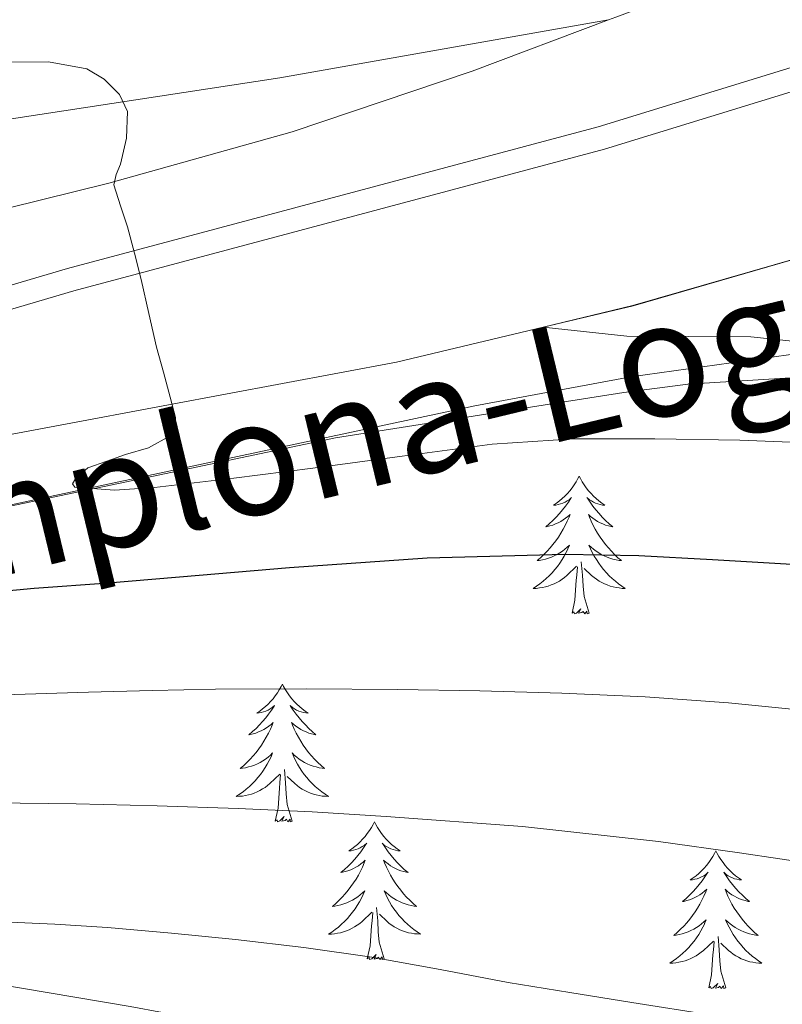
# Model space of a CAD drawing. Units: metres. Extents: x 606419 to 610920, y 4738115 to 4741155.
# Drawn here: x 607472 to 607538, y 4738574 to 4738660 of the extents above; entities that cross this region are included whole.
import ezdxf
from ezdxf.enums import TextEntityAlignment as Align

# ---------------------------------------------------------------- set-up
doc = ezdxf.new("R2010")
doc.units = ezdxf.units.M
doc.header["$MEASUREMENT"] = 0
for name, color, linetype, lineweight in [('Level 16', 1, 'Continuous', 13), ('Level 21', 19, 'Continuous', 0), ('Level 35', 92, 'Continuous', 0), ('Level 36', 19, 'Continuous', 40), ('Level 4', 36, 'Continuous', 30), ('Level 44', 7, 'Continuous', 0), ('Level 5', 36, 'Continuous', 0), ('Level 54', 13, 'Continuous', 0)]:
    doc.layers.add(name, color=color, linetype=linetype, lineweight=lineweight)
doc.styles.add('Arial', font='ARIAL.TTF', dxfattribs={"height": 0.2})

msp = doc.modelspace()

# ---------------------------------------------------------------- linework, layer by layer
at = {"layer": 'Level 16', "color": 1, "linetype": 'Continuous', "lineweight": 13, "ltscale": 0.5}
msp.add_polyline3d([(607549.43, 4738630.65, 441.51), (607549.17, 4738630.68, 441.5), (607538.61, 4738630.55, 441.85), (607525, 4738628.66, 442.6), (607511.51, 4738626.14, 443.64), (607461.53, 4738615.48, 446.46), (607418.44, 4738604.94, 449.1), (607373.62, 4738589.96, 451.36), (607342.39, 4738577.56, 453.12), (607339.5, 4738576.34, 453.24)], dxfattribs=at)
at = {"layer": 'Level 21', "color": 19, "linetype": 'Continuous', "lineweight": 13}
for points in [[(607339.24, 4738592.73, 451.92), (607344.81, 4738595.09, 451.71), (607386.4, 4738610.26, 449.85), (607429.27, 4738624.14, 447.8), (607476.31, 4738638.02, 445.02), (607522.17, 4738650.26, 441.74), (607553, 4738659.75, 439.77), (607553.71, 4738659.97, 439.72), (607582.81, 4738669.34, 438.06), (607610.59, 4738679.28, 436.36), (607611.27, 4738677.39, 436.36), (607583.45, 4738667.44, 438.06), (607559.57, 4738659.75, 439.42), (607554.31, 4738658.06, 439.72), (607522.72, 4738648.33, 441.74), (607476.85, 4738636.09, 445.02), (607429.86, 4738622.22, 447.8), (607387.05, 4738608.37, 449.85), (607345.54, 4738593.22, 451.71), (607339.28, 4738590.6, 451.95)], [(607573.51, 4738678.78, 437.34), (607571.42, 4738677.67, 437.56), (607561.98, 4738674.14, 438.57), (607552.53, 4738670.66, 439.45), (607531.91, 4738662.85, 440.88), (607523.68, 4738659.75, 441.39), (607523.07, 4738659.52, 441.42)], [(607517.42, 4738632.94, 442.33), (607525.18, 4738634.8, 441.82), (607545.38, 4738640.65, 440.59), (607563.43, 4738647.17, 439.72), (607581.41, 4738653.91, 438.92), (607599.13, 4738659.75, 437.8), (607601.35, 4738660.49, 437.65), (607611.47, 4738663.4, 437.01), (607621.83, 4738665.96, 436.52), (607628.54, 4738667.12, 436.33), (607630.12, 4738667.24, 436.31)], [(607523.07, 4738659.52, 441.42), (607511.27, 4738655.08, 442.16), (607495.71, 4738649.83, 443.12), (607479.88, 4738645.39, 444.11), (607456.44, 4738639.61, 445.73), (607432.92, 4738634.15, 447.4), (607413.29, 4738629.46, 448.72), (607403.43, 4738627.34, 449.36), (607393.48, 4738625.71, 449.96)], [(607523.07, 4738659.52, 441.42), (607494.65, 4738654.51, 443.74), (607459.35, 4738649.13, 446.17)], [(607339.4, 4738582.9, 452.27), (607341.85, 4738583.88, 452.12), (607359.55, 4738590.85, 451.39), (607377.37, 4738597.53, 450.59), (607397.69, 4738604.48, 449.45), (607418.25, 4738610.73, 448.28), (607441.71, 4738617.01, 447.08), (607465.35, 4738622.54, 445.82), (607485.03, 4738626.24, 444.52), (607504.73, 4738629.91, 443.15), (607517.42, 4738632.94, 442.33)], [(607549.43, 4738630.65, 441.51), (607535.35, 4738632.1, 441.71), (607524.63, 4738632.17, 441.9), (607517.42, 4738632.94, 442.33)]]:
    msp.add_polyline3d(points, dxfattribs=at)
at = {"layer": 'Level 35', "color": 92, "linetype": 'Continuous', "lineweight": 0, "ltscale": 0.5}
for points in [[(607448.14, 4738612.26, 451.31), (607466.89, 4738616.54, 450.62), (607483.17, 4738619.95, 449.86), (607499.45, 4738623.37, 449.1), (607511.92, 4738625.34, 448.2), (607524.39, 4738627.3, 447.29), (607529.93, 4738628, 447.02), (607538.33, 4738628.53, 446.92), (607546.73, 4738628.65, 446.94), (607557.36, 4738628.32, 446.86), (607567.99, 4738627.24, 447.02), (607581.06, 4738625.15, 447.55), (607594.02, 4738622.73, 448.09), (607602.33, 4738620.74, 448.44), (607610.71, 4738619.02, 448.8), (607615.57, 4738618.54, 448.93), (607620.44, 4738618.18, 448.89), (607625.17, 4738618.02, 448.65), (607629.89, 4738617.59, 448.4), (607635.11, 4738616.36, 448.22)], [(607538.48, 4738563.68, 471.29), (607535.14, 4738564.26, 471.07), (607531.17, 4738564.89, 470.96), (607527.21, 4738565.53, 470.88), (607511.44, 4738568.52, 469.7), (607495.69, 4738571.59, 468.6), (607481.71, 4738574.19, 468.03), (607467.69, 4738576.54, 467.47), (607450.1, 4738578.57, 466.65), (607432.45, 4738580.07, 465.93), (607421.85, 4738581, 465.79), (607411.24, 4738581.61, 465.8), (607408.58, 4738581.57, 465.8), (607405.93, 4738581.45, 465.8)]]:
    msp.add_polyline3d(points, dxfattribs=at)
at = {"layer": 'Level 36', "color": 92, "linetype": 'Continuous', "lineweight": 0}
for points in [[(607520.53, 4738620.06, 0.01), (607520.42, 4738619.84, 0.01), (607520.26, 4738619.56, 0.01), (607520.09, 4738619.3, 0.01), (607519.91, 4738619.04, 0.01), (607519.72, 4738618.79, 0.01), (607519.51, 4738618.56, 0.01), (607519.29, 4738618.33, 0.01), (607519.06, 4738618.11, 0.01), (607518.82, 4738617.91, 0.01), (607518.57, 4738617.72, 0.01), (607518.31, 4738617.54, 0.01), (607518.51, 4738617.56, 0.01), (607518.71, 4738617.6, 0.01), (607518.91, 4738617.66, 0.01), (607519.11, 4738617.73, 0.01), (607519.3, 4738617.81, 0.01), (607519.48, 4738617.91, 0.01), (607519.65, 4738618.02, 0.01), (607519.86, 4738618.21, 0.01), (607519.81, 4738618.15, 0.01), (607519.59, 4738617.8, 0.01), (607519.34, 4738617.47, 0.01), (607519.09, 4738617.14, 0.01), (607518.82, 4738616.83, 0.01), (607518.54, 4738616.52, 0.01), (607518.25, 4738616.23, 0.01), (607517.94, 4738615.94, 0.01), (607517.63, 4738615.67, 0.01), (607517.75, 4738615.7, 0.01), (607518, 4738615.75, 0.01), (607518.24, 4738615.83, 0.01), (607518.48, 4738615.92, 0.01), (607518.71, 4738616.02, 0.01), (607518.93, 4738616.14, 0.01), (607519.15, 4738616.27, 0.01), (607519.35, 4738616.41, 0.01), (607519.55, 4738616.57, 0.01), (607519.74, 4738616.74, 0.01), (607519.65, 4738616.52, 0.01), (607519.49, 4738616.16, 0.01), (607519.32, 4738615.8, 0.01), (607519.14, 4738615.46, 0.01), (607518.94, 4738615.12, 0.01), (607518.73, 4738614.78, 0.01), (607518.5, 4738614.46, 0.01), (607518.26, 4738614.15, 0.01), (607518.01, 4738613.85, 0.01), (607517.75, 4738613.56, 0.01), (607517.47, 4738613.27, 0.01), (607517.18, 4738613, 0.01), (607516.89, 4738612.75, 0.01), (607517.08, 4738612.77, 0.01), (607517.35, 4738612.82, 0.01), (607517.61, 4738612.88, 0.01), (607517.87, 4738612.96, 0.01), (607518.13, 4738613.05, 0.01), (607518.37, 4738613.16, 0.01), (607518.62, 4738613.28, 0.01), (607518.85, 4738613.42, 0.01), (607519.07, 4738613.57, 0.01), (607519.29, 4738613.74, 0.01), (607519.5, 4738613.91, 0.01), (607519.69, 4738614.1, 0.01), (607519.55, 4738613.77, 0.01)], [(607520.53, 4738620.06, 0.01), (607520.64, 4738619.84, 0.01), (607520.79, 4738619.56, 0.01), (607520.96, 4738619.3, 0.01), (607521.14, 4738619.04, 0.01), (607521.34, 4738618.79, 0.01), (607521.55, 4738618.56, 0.01), (607521.76, 4738618.33, 0.01), (607521.99, 4738618.11, 0.01), (607522.23, 4738617.91, 0.01), (607522.49, 4738617.72, 0.01), (607522.75, 4738617.54, 0.01), (607522.55, 4738617.56, 0.01), (607522.34, 4738617.6, 0.01), (607522.14, 4738617.66, 0.01), (607521.95, 4738617.73, 0.01), (607521.76, 4738617.81, 0.01), (607521.58, 4738617.91, 0.01), (607521.41, 4738618.02, 0.01), (607521.2, 4738618.21, 0.01), (607521.24, 4738618.15, 0.01), (607521.47, 4738617.8, 0.01), (607521.71, 4738617.47, 0.01), (607521.97, 4738617.14, 0.01), (607522.24, 4738616.83, 0.01), (607522.52, 4738616.52, 0.01), (607522.81, 4738616.23, 0.01), (607523.11, 4738615.94, 0.01), (607523.43, 4738615.67, 0.01), (607523.3, 4738615.7, 0.01), (607523.06, 4738615.75, 0.01), (607522.81, 4738615.83, 0.01), (607522.58, 4738615.92, 0.01), (607522.35, 4738616.02, 0.01), (607522.12, 4738616.14, 0.01), (607521.91, 4738616.27, 0.01), (607521.7, 4738616.41, 0.01), (607521.5, 4738616.57, 0.01), (607521.32, 4738616.74, 0.01), (607521.41, 4738616.52, 0.01), (607521.56, 4738616.16, 0.01), (607521.73, 4738615.8, 0.01), (607521.92, 4738615.46, 0.01), (607522.12, 4738615.12, 0.01), (607522.33, 4738614.78, 0.01), (607522.56, 4738614.46, 0.01), (607522.79, 4738614.15, 0.01), (607523.05, 4738613.85, 0.01), (607523.31, 4738613.56, 0.01), (607523.59, 4738613.27, 0.01), (607523.87, 4738613, 0.01), (607524.17, 4738612.75, 0.01), (607523.97, 4738612.77, 0.01), (607523.71, 4738612.82, 0.01), (607523.44, 4738612.88, 0.01), (607523.18, 4738612.96, 0.01), (607522.93, 4738613.05, 0.01), (607522.68, 4738613.16, 0.01), (607522.44, 4738613.28, 0.01), (607522.21, 4738613.42, 0.01), (607521.98, 4738613.57, 0.01), (607521.77, 4738613.74, 0.01), (607521.56, 4738613.91, 0.01), (607521.36, 4738614.1, 0.01), (607521.51, 4738613.77, 0.01)], [(607519.552, 4738613.774, 0.01), (607519.402, 4738613.454, 0.01), (607519.232, 4738613.144, 0.01), (607519.042, 4738612.834, 0.01), (607518.852, 4738612.544, 0.01), (607518.642, 4738612.254, 0.01), (607518.412, 4738611.974, 0.01), (607518.181, 4738611.704, 0.01), (607517.931, 4738611.444, 0.01), (607517.671, 4738611.204, 0.01), (607517.411, 4738610.974, 0.01), (607517.131, 4738610.744, 0.01), (607516.841, 4738610.544, 0.01), (607516.551, 4738610.344, 0.01), (607516.811, 4738610.354, 0.01), (607517.081, 4738610.384, 0.01), (607517.341, 4738610.424, 0.01), (607517.601, 4738610.484, 0.01), (607517.851, 4738610.554, 0.01), (607518.101, 4738610.644, 0.01), (607518.351, 4738610.744, 0.01), (607518.581, 4738610.854, 0.01), (607518.811, 4738610.984, 0.01), (607519.041, 4738611.134, 0.01), (607519.251, 4738611.294, 0.01), (607519.451, 4738611.464, 0.01), (607520.302, 4738612.264, 0.01)], [(607521.512, 4738613.774, 0.01), (607521.662, 4738613.454, 0.01), (607521.832, 4738613.144, 0.01), (607522.012, 4738612.834, 0.01), (607522.212, 4738612.544, 0.01), (607522.422, 4738612.253, 0.01), (607522.641, 4738611.973, 0.01), (607522.881, 4738611.703, 0.01), (607523.121, 4738611.443, 0.01), (607523.381, 4738611.203, 0.01), (607523.651, 4738610.973, 0.01), (607523.931, 4738610.743, 0.01), (607524.221, 4738610.543, 0.01), (607524.511, 4738610.343, 0.01), (607524.241, 4738610.353, 0.01), (607523.981, 4738610.383, 0.01), (607523.721, 4738610.423, 0.01), (607523.461, 4738610.483, 0.01), (607523.201, 4738610.553, 0.01), (607522.951, 4738610.643, 0.01), (607522.711, 4738610.743, 0.01), (607522.471, 4738610.853, 0.01), (607522.241, 4738610.983, 0.01), (607522.021, 4738611.134, 0.01), (607521.811, 4738611.294, 0.01), (607521.601, 4738611.464, 0.01), (607520.951, 4738612.084, 0.01)], [(607519.91, 4738608.21, 0.01), (607520.15, 4738609.33, 0.01), (607520.27, 4738611.07, 0.01), (607520.31, 4738611.5, 0.01), (607520.38, 4738612.22, 0.01)], [(607521.38, 4738608.21, 0.01), (607520.95, 4738609.65, 0.01), (607520.86, 4738610.55, 0.01), (607520.81, 4738611.5, 0.01), (607520.71, 4738612.66, 0.01)], [(607521.38, 4738608.21, 0.01), (607521.21, 4738608.14, 0.01), (607521.19, 4738608.38, 0.01), (607521, 4738608.16, 0.01), (607520.87, 4738608.36, 0.01), (607520.75, 4738608.25, 0.01), (607520.48, 4738608.2, 0.01), (607520.68, 4738608.59, 0.01), (607520.29, 4738608.21, 0.01), (607520.11, 4738608.16, 0.01), (607520.07, 4738608.32, 0.01), (607519.91, 4738608.21, 0.01)], [(607494.87, 4738602.07, 0.01), (607494.76, 4738601.86, 0.01), (607494.6, 4738601.58, 0.01), (607494.44, 4738601.31, 0.01), (607494.25, 4738601.06, 0.01), (607494.06, 4738600.81, 0.01), (607493.85, 4738600.57, 0.01), (607493.63, 4738600.34, 0.01), (607493.4, 4738600.13, 0.01), (607493.16, 4738599.93, 0.01), (607492.91, 4738599.74, 0.01), (607492.65, 4738599.56, 0.01), (607492.85, 4738599.58, 0.01), (607493.05, 4738599.62, 0.01), (607493.25, 4738599.67, 0.01), (607493.45, 4738599.74, 0.01), (607493.64, 4738599.83, 0.01), (607493.82, 4738599.93, 0.01), (607493.99, 4738600.04, 0.01), (607494.2, 4738600.23, 0.01), (607494.16, 4738600.16, 0.01), (607493.93, 4738599.82, 0.01), (607493.68, 4738599.48, 0.01), (607493.43, 4738599.16, 0.01), (607493.16, 4738598.84, 0.01), (607492.88, 4738598.54, 0.01), (607492.59, 4738598.24, 0.01), (607492.29, 4738597.96, 0.01), (607491.97, 4738597.69, 0.01), (607492.1, 4738597.71, 0.01), (607492.34, 4738597.77, 0.01), (607492.58, 4738597.84, 0.01), (607492.82, 4738597.93, 0.01), (607493.05, 4738598.03, 0.01), (607493.27, 4738598.15, 0.01), (607493.49, 4738598.28, 0.01), (607493.7, 4738598.43, 0.01), (607493.89, 4738598.58, 0.01), (607494.08, 4738598.75, 0.01), (607493.99, 4738598.53, 0.01), (607493.84, 4738598.17, 0.01), (607493.67, 4738597.82, 0.01), (607493.48, 4738597.47, 0.01), (607493.28, 4738597.13, 0.01), (607493.07, 4738596.8, 0.01), (607492.84, 4738596.48, 0.01), (607492.6, 4738596.16, 0.01), (607492.35, 4738595.86, 0.01), (607492.09, 4738595.57, 0.01), (607491.81, 4738595.29, 0.01), (607491.53, 4738595.02, 0.01), (607491.23, 4738594.76, 0.01), (607491.43, 4738594.79, 0.01), (607491.69, 4738594.83, 0.01), (607491.95, 4738594.9, 0.01), (607492.21, 4738594.98, 0.01), (607492.47, 4738595.07, 0.01), (607492.72, 4738595.18, 0.01), (607492.96, 4738595.3, 0.01), (607493.19, 4738595.44, 0.01), (607493.42, 4738595.59, 0.01), (607493.63, 4738595.75, 0.01), (607493.84, 4738595.93, 0.01), (607494.03, 4738596.12, 0.01), (607493.89, 4738595.79, 0.01)], [(607494.87, 4738602.07, 0.01), (607494.98, 4738601.86, 0.01), (607495.14, 4738601.58, 0.01), (607495.3, 4738601.31, 0.01), (607495.49, 4738601.06, 0.01), (607495.68, 4738600.81, 0.01), (607495.89, 4738600.57, 0.01), (607496.11, 4738600.34, 0.01), (607496.34, 4738600.13, 0.01), (607496.58, 4738599.93, 0.01), (607496.83, 4738599.74, 0.01), (607497.09, 4738599.56, 0.01), (607496.89, 4738599.58, 0.01), (607496.69, 4738599.62, 0.01), (607496.49, 4738599.67, 0.01), (607496.29, 4738599.74, 0.01), (607496.1, 4738599.83, 0.01), (607495.92, 4738599.93, 0.01), (607495.75, 4738600.04, 0.01), (607495.54, 4738600.23, 0.01), (607495.58, 4738600.16, 0.01), (607495.81, 4738599.82, 0.01), (607496.06, 4738599.48, 0.01), (607496.31, 4738599.16, 0.01), (607496.58, 4738598.84, 0.01), (607496.86, 4738598.54, 0.01), (607497.15, 4738598.24, 0.01), (607497.45, 4738597.96, 0.01), (607497.77, 4738597.69, 0.01), (607497.64, 4738597.71, 0.01), (607497.4, 4738597.77, 0.01), (607497.16, 4738597.84, 0.01), (607496.92, 4738597.93, 0.01), (607496.69, 4738598.03, 0.01), (607496.47, 4738598.15, 0.01), (607496.25, 4738598.28, 0.01), (607496.04, 4738598.43, 0.01), (607495.85, 4738598.58, 0.01), (607495.66, 4738598.75, 0.01), (607495.75, 4738598.53, 0.01), (607495.9, 4738598.17, 0.01), (607496.07, 4738597.82, 0.01), (607496.26, 4738597.47, 0.01), (607496.46, 4738597.13, 0.01), (607496.67, 4738596.8, 0.01), (607496.9, 4738596.48, 0.01), (607497.14, 4738596.16, 0.01), (607497.39, 4738595.86, 0.01), (607497.65, 4738595.57, 0.01), (607497.93, 4738595.29, 0.01), (607498.21, 4738595.02, 0.01), (607498.51, 4738594.76, 0.01), (607498.31, 4738594.79, 0.01), (607498.05, 4738594.83, 0.01), (607497.79, 4738594.9, 0.01), (607497.53, 4738594.98, 0.01), (607497.27, 4738595.07, 0.01), (607497.02, 4738595.18, 0.01), (607496.78, 4738595.3, 0.01), (607496.55, 4738595.44, 0.01), (607496.32, 4738595.59, 0.01), (607496.11, 4738595.75, 0.01), (607495.9, 4738595.93, 0.01), (607495.71, 4738596.12, 0.01), (607495.85, 4738595.79, 0.01)], [(607493.888, 4738595.787, 0.01), (607493.738, 4738595.467, 0.01), (607493.568, 4738595.147, 0.01), (607493.388, 4738594.847, 0.01), (607493.188, 4738594.547, 0.01), (607492.978, 4738594.257, 0.01), (607492.758, 4738593.987, 0.01), (607492.518, 4738593.717, 0.01), (607492.268, 4738593.457, 0.01), (607492.018, 4738593.217, 0.01), (607491.748, 4738592.977, 0.01), (607491.468, 4738592.757, 0.01), (607491.178, 4738592.547, 0.01), (607490.887, 4738592.357, 0.01), (607491.147, 4738592.367, 0.01), (607491.417, 4738592.387, 0.01), (607491.677, 4738592.427, 0.01), (607491.937, 4738592.487, 0.01), (607492.188, 4738592.557, 0.01), (607492.438, 4738592.647, 0.01), (607492.688, 4738592.747, 0.01), (607492.928, 4738592.867, 0.01), (607493.158, 4738592.997, 0.01), (607493.378, 4738593.137, 0.01), (607493.588, 4738593.297, 0.01), (607493.788, 4738593.467, 0.01), (607494.638, 4738594.267, 0.01)], [(607495.848, 4738595.786, 0.01), (607495.998, 4738595.466, 0.01), (607496.168, 4738595.146, 0.01), (607496.348, 4738594.846, 0.01), (607496.548, 4738594.546, 0.01), (607496.758, 4738594.256, 0.01), (607496.978, 4738593.986, 0.01), (607497.218, 4738593.716, 0.01), (607497.468, 4738593.456, 0.01), (607497.718, 4738593.216, 0.01), (607497.987, 4738592.976, 0.01), (607498.267, 4738592.756, 0.01), (607498.557, 4738592.546, 0.01), (607498.847, 4738592.356, 0.01), (607498.587, 4738592.366, 0.01), (607498.317, 4738592.386, 0.01), (607498.057, 4738592.426, 0.01), (607497.797, 4738592.486, 0.01), (607497.547, 4738592.556, 0.01), (607497.297, 4738592.646, 0.01), (607497.047, 4738592.746, 0.01), (607496.807, 4738592.866, 0.01), (607496.578, 4738592.996, 0.01), (607496.358, 4738593.136, 0.01), (607496.148, 4738593.296, 0.01), (607495.948, 4738593.466, 0.01), (607495.288, 4738594.087, 0.01)], [(607495.72, 4738590.22, 0.01), (607495.29, 4738591.66, 0.01), (607495.2, 4738592.57, 0.01), (607495.15, 4738593.52, 0.01), (607495.05, 4738594.68, 0.01)], [(607494.25, 4738590.22, 0.01), (607494.5, 4738591.34, 0.01), (607494.61, 4738593.08, 0.01), (607494.66, 4738593.52, 0.01), (607494.72, 4738594.24, 0.01)], [(607495.72, 4738590.22, 0.01), (607495.55, 4738590.16, 0.01), (607495.53, 4738590.39, 0.01), (607495.34, 4738590.17, 0.01), (607495.22, 4738590.38, 0.01), (607495.1, 4738590.27, 0.01), (607494.83, 4738590.21, 0.01), (607495.02, 4738590.61, 0.01), (607494.64, 4738590.23, 0.01), (607494.45, 4738590.17, 0.01), (607494.41, 4738590.33, 0.01), (607494.25, 4738590.22, 0.01)], [(607502.83, 4738590.16, 0.01), (607502.72, 4738589.94, 0.01), (607502.56, 4738589.66, 0.01), (607502.4, 4738589.4, 0.01), (607502.21, 4738589.14, 0.01), (607502.02, 4738588.89, 0.01), (607501.81, 4738588.65, 0.01), (607501.59, 4738588.43, 0.01), (607501.36, 4738588.21, 0.01), (607501.12, 4738588.01, 0.01), (607500.87, 4738587.82, 0.01), (607500.61, 4738587.64, 0.01), (607500.81, 4738587.66, 0.01), (607501.01, 4738587.7, 0.01), (607501.21, 4738587.75, 0.01), (607501.41, 4738587.82, 0.01), (607501.6, 4738587.91, 0.01), (607501.78, 4738588.01, 0.01), (607501.95, 4738588.12, 0.01), (607502.16, 4738588.31, 0.01), (607502.12, 4738588.24, 0.01), (607501.89, 4738587.9, 0.01), (607501.64, 4738587.56, 0.01), (607501.39, 4738587.24, 0.01), (607501.12, 4738586.92, 0.01), (607500.84, 4738586.62, 0.01), (607500.55, 4738586.32, 0.01), (607500.25, 4738586.04, 0.01), (607499.93, 4738585.77, 0.01), (607500.06, 4738585.79, 0.01), (607500.3, 4738585.85, 0.01), (607500.54, 4738585.92, 0.01), (607500.78, 4738586.01, 0.01), (607501.01, 4738586.11, 0.01), (607501.23, 4738586.23, 0.01), (607501.45, 4738586.36, 0.01), (607501.66, 4738586.51, 0.01), (607501.85, 4738586.66, 0.01), (607502.04, 4738586.84, 0.01), (607501.95, 4738586.61, 0.01), (607501.8, 4738586.25, 0.01), (607501.63, 4738585.9, 0.01), (607501.44, 4738585.55, 0.01), (607501.24, 4738585.21, 0.01), (607501.03, 4738584.88, 0.01), (607500.8, 4738584.56, 0.01), (607500.56, 4738584.25, 0.01), (607500.31, 4738583.94, 0.01), (607500.05, 4738583.65, 0.01), (607499.77, 4738583.37, 0.01), (607499.49, 4738583.1, 0.01), (607499.19, 4738582.84, 0.01), (607499.39, 4738582.87, 0.01), (607499.65, 4738582.91, 0.01), (607499.91, 4738582.98, 0.01), (607500.17, 4738583.06, 0.01), (607500.43, 4738583.15, 0.01), (607500.68, 4738583.26, 0.01), (607500.92, 4738583.38, 0.01), (607501.15, 4738583.52, 0.01), (607501.38, 4738583.67, 0.01), (607501.59, 4738583.83, 0.01), (607501.8, 4738584.01, 0.01), (607501.99, 4738584.2, 0.01), (607501.85, 4738583.87, 0.01)], [(607502.83, 4738590.16, 0.01), (607502.94, 4738589.94, 0.01), (607503.1, 4738589.66, 0.01), (607503.26, 4738589.4, 0.01), (607503.45, 4738589.14, 0.01), (607503.64, 4738588.89, 0.01), (607503.85, 4738588.65, 0.01), (607504.07, 4738588.43, 0.01), (607504.3, 4738588.21, 0.01), (607504.54, 4738588.01, 0.01), (607504.79, 4738587.82, 0.01), (607505.05, 4738587.64, 0.01), (607504.85, 4738587.66, 0.01), (607504.65, 4738587.7, 0.01), (607504.45, 4738587.75, 0.01), (607504.25, 4738587.82, 0.01), (607504.06, 4738587.91, 0.01), (607503.88, 4738588.01, 0.01), (607503.71, 4738588.12, 0.01), (607503.5, 4738588.31, 0.01), (607503.54, 4738588.24, 0.01), (607503.77, 4738587.9, 0.01), (607504.02, 4738587.56, 0.01), (607504.27, 4738587.24, 0.01), (607504.54, 4738586.92, 0.01), (607504.82, 4738586.62, 0.01), (607505.11, 4738586.32, 0.01), (607505.41, 4738586.04, 0.01), (607505.73, 4738585.77, 0.01), (607505.6, 4738585.79, 0.01), (607505.36, 4738585.85, 0.01), (607505.12, 4738585.92, 0.01), (607504.88, 4738586.01, 0.01), (607504.65, 4738586.11, 0.01), (607504.43, 4738586.23, 0.01), (607504.21, 4738586.36, 0.01), (607504, 4738586.51, 0.01), (607503.81, 4738586.66, 0.01), (607503.62, 4738586.84, 0.01), (607503.71, 4738586.61, 0.01), (607503.86, 4738586.25, 0.01), (607504.03, 4738585.9, 0.01), (607504.22, 4738585.55, 0.01), (607504.42, 4738585.21, 0.01), (607504.63, 4738584.88, 0.01), (607504.86, 4738584.56, 0.01), (607505.1, 4738584.25, 0.01), (607505.35, 4738583.94, 0.01), (607505.61, 4738583.65, 0.01), (607505.89, 4738583.37, 0.01), (607506.17, 4738583.1, 0.01), (607506.47, 4738582.84, 0.01), (607506.27, 4738582.87, 0.01), (607506.01, 4738582.91, 0.01), (607505.74, 4738582.98, 0.01), (607505.49, 4738583.06, 0.01), (607505.23, 4738583.15, 0.01), (607504.98, 4738583.26, 0.01), (607504.74, 4738583.38, 0.01), (607504.51, 4738583.52, 0.01), (607504.28, 4738583.67, 0.01), (607504.07, 4738583.83, 0.01), (607503.86, 4738584.01, 0.01), (607503.67, 4738584.2, 0.01), (607503.81, 4738583.87, 0.01)], [(607532.35, 4738587.65, 0.01), (607532.23, 4738587.43, 0.01), (607532.08, 4738587.15, 0.01), (607531.91, 4738586.89, 0.01), (607531.73, 4738586.63, 0.01), (607531.53, 4738586.38, 0.01), (607531.33, 4738586.14, 0.01), (607531.11, 4738585.92, 0.01), (607530.88, 4738585.7, 0.01), (607530.64, 4738585.5, 0.01), (607530.39, 4738585.31, 0.01), (607530.13, 4738585.13, 0.01), (607530.33, 4738585.15, 0.01), (607530.53, 4738585.19, 0.01), (607530.73, 4738585.24, 0.01), (607530.92, 4738585.31, 0.01), (607531.11, 4738585.4, 0.01), (607531.29, 4738585.5, 0.01), (607531.47, 4738585.61, 0.01), (607531.67, 4738585.8, 0.01), (607531.63, 4738585.74, 0.01), (607531.4, 4738585.39, 0.01), (607531.16, 4738585.06, 0.01), (607530.9, 4738584.73, 0.01), (607530.63, 4738584.41, 0.01), (607530.35, 4738584.11, 0.01), (607530.06, 4738583.81, 0.01), (607529.76, 4738583.53, 0.01), (607529.45, 4738583.26, 0.01), (607529.57, 4738583.28, 0.01), (607529.82, 4738583.34, 0.01), (607530.06, 4738583.41, 0.01), (607530.29, 4738583.5, 0.01), (607530.53, 4738583.6, 0.01), (607530.75, 4738583.72, 0.01), (607530.96, 4738583.85, 0.01), (607531.17, 4738584, 0.01), (607531.37, 4738584.16, 0.01), (607531.55, 4738584.33, 0.01), (607531.47, 4738584.1, 0.01), (607531.31, 4738583.74, 0.01), (607531.14, 4738583.39, 0.01), (607530.95, 4738583.04, 0.01), (607530.75, 4738582.7, 0.01), (607530.54, 4738582.37, 0.01), (607530.32, 4738582.05, 0.01), (607530.08, 4738581.74, 0.01), (607529.83, 4738581.43, 0.01), (607529.56, 4738581.14, 0.01), (607529.29, 4738580.86, 0.01), (607529, 4738580.59, 0.01), (607528.7, 4738580.33, 0.01), (607528.9, 4738580.36, 0.01), (607529.17, 4738580.4, 0.01), (607529.43, 4738580.47, 0.01), (607529.69, 4738580.55, 0.01), (607529.94, 4738580.64, 0.01), (607530.19, 4738580.75, 0.01), (607530.43, 4738580.87, 0.01), (607530.67, 4738581.01, 0.01), (607530.89, 4738581.16, 0.01), (607531.11, 4738581.32, 0.01), (607531.31, 4738581.5, 0.01), (607531.51, 4738581.69, 0.01), (607531.37, 4738581.36, 0.01)], [(607532.35, 4738587.65, 0.01), (607532.46, 4738587.43, 0.01), (607532.61, 4738587.15, 0.01), (607532.78, 4738586.89, 0.01), (607532.96, 4738586.63, 0.01), (607533.15, 4738586.38, 0.01), (607533.36, 4738586.14, 0.01), (607533.58, 4738585.92, 0.01), (607533.81, 4738585.7, 0.01), (607534.05, 4738585.5, 0.01), (607534.3, 4738585.31, 0.01), (607534.56, 4738585.13, 0.01), (607534.36, 4738585.15, 0.01), (607534.16, 4738585.19, 0.01), (607533.96, 4738585.24, 0.01), (607533.77, 4738585.31, 0.01), (607533.58, 4738585.4, 0.01), (607533.39, 4738585.5, 0.01), (607533.22, 4738585.61, 0.01), (607533.02, 4738585.8, 0.01), (607533.06, 4738585.74, 0.01), (607533.29, 4738585.39, 0.01), (607533.53, 4738585.06, 0.01), (607533.79, 4738584.73, 0.01), (607534.05, 4738584.41, 0.01), (607534.33, 4738584.11, 0.01), (607534.63, 4738583.81, 0.01), (607534.93, 4738583.53, 0.01), (607535.24, 4738583.26, 0.01), (607535.12, 4738583.28, 0.01), (607534.87, 4738583.34, 0.01), (607534.63, 4738583.41, 0.01), (607534.39, 4738583.5, 0.01), (607534.16, 4738583.6, 0.01), (607533.94, 4738583.72, 0.01), (607533.72, 4738583.85, 0.01), (607533.52, 4738584, 0.01), (607533.32, 4738584.16, 0.01), (607533.13, 4738584.33, 0.01), (607533.22, 4738584.1, 0.01), (607533.38, 4738583.74, 0.01), (607533.55, 4738583.39, 0.01), (607533.73, 4738583.04, 0.01), (607533.93, 4738582.7, 0.01), (607534.15, 4738582.37, 0.01), (607534.37, 4738582.05, 0.01), (607534.61, 4738581.74, 0.01), (607534.86, 4738581.43, 0.01), (607535.13, 4738581.14, 0.01), (607535.4, 4738580.86, 0.01), (607535.69, 4738580.59, 0.01), (607535.99, 4738580.33, 0.01), (607535.79, 4738580.36, 0.01), (607535.52, 4738580.4, 0.01), (607535.26, 4738580.47, 0.01), (607535, 4738580.55, 0.01), (607534.75, 4738580.64, 0.01), (607534.5, 4738580.75, 0.01), (607534.26, 4738580.87, 0.01), (607534.02, 4738581.01, 0.01), (607533.8, 4738581.16, 0.01), (607533.58, 4738581.32, 0.01), (607533.37, 4738581.5, 0.01), (607533.18, 4738581.69, 0.01), (607533.32, 4738581.36, 0.01)], [(607501.845, 4738583.866, 0.01), (607501.695, 4738583.546, 0.01), (607501.525, 4738583.236, 0.01), (607501.345, 4738582.926, 0.01), (607501.155, 4738582.626, 0.01), (607500.945, 4738582.336, 0.01), (607500.715, 4738582.066, 0.01), (607500.485, 4738581.796, 0.01), (607500.235, 4738581.536, 0.01), (607499.985, 4738581.296, 0.01), (607499.715, 4738581.056, 0.01), (607499.435, 4738580.836, 0.01), (607499.145, 4738580.626, 0.01), (607498.854, 4738580.436, 0.01), (607499.114, 4738580.446, 0.01), (607499.384, 4738580.466, 0.01), (607499.644, 4738580.516, 0.01), (607499.904, 4738580.566, 0.01), (607500.154, 4738580.636, 0.01), (607500.405, 4738580.726, 0.01), (607500.655, 4738580.826, 0.01), (607500.895, 4738580.946, 0.01), (607501.115, 4738581.076, 0.01), (607501.345, 4738581.226, 0.01), (607501.555, 4738581.376, 0.01), (607501.755, 4738581.546, 0.01), (607502.605, 4738582.345, 0.01)], [(607503.805, 4738583.865, 0.01), (607503.955, 4738583.545, 0.01), (607504.125, 4738583.235, 0.01), (607504.315, 4738582.925, 0.01), (607504.515, 4738582.625, 0.01), (607504.725, 4738582.335, 0.01), (607504.945, 4738582.065, 0.01), (607505.185, 4738581.795, 0.01), (607505.425, 4738581.535, 0.01), (607505.685, 4738581.295, 0.01), (607505.954, 4738581.065, 0.01), (607506.234, 4738580.845, 0.01), (607506.524, 4738580.635, 0.01), (607506.814, 4738580.445, 0.01), (607506.544, 4738580.455, 0.01), (607506.284, 4738580.475, 0.01), (607506.024, 4738580.515, 0.01), (607505.764, 4738580.565, 0.01), (607505.514, 4738580.635, 0.01), (607505.254, 4738580.725, 0.01), (607505.014, 4738580.825, 0.01), (607504.774, 4738580.945, 0.01), (607504.545, 4738581.075, 0.01), (607504.325, 4738581.225, 0.01), (607504.115, 4738581.375, 0.01), (607503.915, 4738581.545, 0.01), (607503.255, 4738582.165, 0.01)], [(607503.68, 4738578.3, 0.01), (607503.25, 4738579.74, 0.01), (607503.16, 4738580.65, 0.01), (607503.11, 4738581.6, 0.01), (607503.01, 4738582.76, 0.01)], [(607502.21, 4738578.3, 0.01), (607502.45, 4738579.42, 0.01), (607502.57, 4738581.16, 0.01), (607502.62, 4738581.6, 0.01), (607502.68, 4738582.32, 0.01)], [(607531.374, 4738581.362, 0.01), (607531.214, 4738581.042, 0.01), (607531.044, 4738580.732, 0.01), (607530.864, 4738580.422, 0.01), (607530.664, 4738580.122, 0.01), (607530.454, 4738579.842, 0.01), (607530.234, 4738579.562, 0.01), (607529.994, 4738579.292, 0.01), (607529.753, 4738579.032, 0.01), (607529.493, 4738578.792, 0.01), (607529.223, 4738578.552, 0.01), (607528.943, 4738578.332, 0.01), (607528.653, 4738578.122, 0.01), (607528.363, 4738577.932, 0.01), (607528.633, 4738577.942, 0.01), (607528.893, 4738577.962, 0.01), (607529.153, 4738578.012, 0.01), (607529.413, 4738578.062, 0.01), (607529.673, 4738578.142, 0.01), (607529.923, 4738578.222, 0.01), (607530.163, 4738578.322, 0.01), (607530.403, 4738578.442, 0.01), (607530.633, 4738578.572, 0.01), (607530.853, 4738578.722, 0.01), (607531.073, 4738578.882, 0.01), (607531.273, 4738579.042, 0.01), (607532.124, 4738579.842, 0.01)], [(607533.324, 4738581.362, 0.01), (607533.484, 4738581.042, 0.01), (607533.654, 4738580.732, 0.01), (607533.834, 4738580.422, 0.01), (607534.034, 4738580.122, 0.01), (607534.234, 4738579.842, 0.01), (607534.463, 4738579.561, 0.01), (607534.693, 4738579.291, 0.01), (607534.943, 4738579.031, 0.01), (607535.203, 4738578.791, 0.01), (607535.473, 4738578.551, 0.01), (607535.753, 4738578.331, 0.01), (607536.033, 4738578.121, 0.01), (607536.323, 4738577.931, 0.01), (607536.063, 4738577.941, 0.01), (607535.803, 4738577.961, 0.01), (607535.533, 4738578.011, 0.01), (607535.273, 4738578.061, 0.01), (607535.023, 4738578.141, 0.01), (607534.773, 4738578.221, 0.01), (607534.533, 4738578.321, 0.01), (607534.293, 4738578.441, 0.01), (607534.063, 4738578.572, 0.01), (607533.843, 4738578.722, 0.01), (607533.623, 4738578.882, 0.01), (607533.423, 4738579.042, 0.01), (607532.764, 4738579.662, 0.01)], [(607533.19, 4738575.8, 0.01), (607532.77, 4738577.24, 0.01), (607532.67, 4738578.14, 0.01), (607532.63, 4738579.09, 0.01), (607532.53, 4738580.25, 0.01)], [(607531.73, 4738575.8, 0.01), (607531.97, 4738576.91, 0.01), (607532.08, 4738578.66, 0.01), (607532.13, 4738579.09, 0.01), (607532.19, 4738579.81, 0.01)], [(607503.68, 4738578.3, 0.01), (607503.51, 4738578.24, 0.01), (607503.49, 4738578.48, 0.01), (607503.3, 4738578.25, 0.01), (607503.18, 4738578.46, 0.01), (607503.05, 4738578.35, 0.01), (607502.79, 4738578.29, 0.01), (607502.98, 4738578.69, 0.01), (607502.6, 4738578.31, 0.01), (607502.41, 4738578.25, 0.01), (607502.37, 4738578.42, 0.01), (607502.21, 4738578.3, 0.01)], [(607533.19, 4738575.8, 0.01), (607533.02, 4738575.73, 0.01), (607533, 4738575.97, 0.01), (607532.81, 4738575.74, 0.01), (607532.69, 4738575.95, 0.01), (607532.57, 4738575.84, 0.01), (607532.3, 4738575.78, 0.01), (607532.5, 4738576.18, 0.01), (607532.11, 4738575.8, 0.01), (607531.92, 4738575.74, 0.01), (607531.88, 4738575.91, 0.01), (607531.73, 4738575.8, 0.01)]]:
    msp.add_polyline3d(points, dxfattribs=at)
at = {"layer": 'Level 4', "color": 36, "linetype": 'Continuous', "lineweight": 30}
msp.add_polyline3d([(607405.98, 4738598.57, 450.01), (607410.32, 4738599.39, 450.01), (607415.78, 4738600.52, 450.01), (607421.25, 4738601.65, 450.01), (607430.12, 4738603.61, 450.01), (607439.02, 4738605.41, 450.01), (607445.4, 4738606.43, 450.01), (607451.79, 4738607.41, 450.01), (607459.38, 4738608.63, 450.01), (607466.97, 4738609.76, 450.01), (607473.41, 4738610.36, 450.01), (607479.85, 4738610.82, 450.01), (607487.67, 4738611.49, 450.01), (607495.49, 4738612.16, 450.01), (607507.39, 4738612.99, 450.01), (607519.29, 4738613.31, 450.01), (607525.67, 4738613.18, 450.01), (607532.05, 4738612.86, 450.01), (607541.35, 4738612.31, 450.01)], dxfattribs=at)
at = {"layer": 'Level 5', "color": 36, "linetype": 'Continuous', "lineweight": 0}
for points in [[(607471.3, 4738655.88, 445.01), (607474.64, 4738655.9, 445.01), (607477.96, 4738655.28, 445.01), (607479.48, 4738654.41, 445.01), (607480.8, 4738653.07, 445.01), (607481.47, 4738651.6, 445.01), (607481.39, 4738649.29, 445.01), (607480.88, 4738647.04, 445.01), (607480.5, 4738646.14, 445.01), (607480.3, 4738645.25, 445.01), (607480.88, 4738643.44, 445.01), (607481.49, 4738641.63, 445.01), (607482.09, 4738639.35, 445.01), (607482.67, 4738637.06, 445.01), (607483.34, 4738634.14, 445.01), (607484, 4738631.22, 445.01), (607484.58, 4738629.04, 445.01), (607485.18, 4738626.88, 445.01), (607485.63, 4738625.14, 445.01), (607485.61, 4738624.28, 445.01), (607485.17, 4738623.55, 445.01), (607483.29, 4738622.52, 445.01), (607481.31, 4738621.92, 445.01), (607479.69, 4738621.35, 445.01), (607478.06, 4738620.78, 445.01), (607477.01, 4738619.89, 445.01), (607476.74, 4738619.38, 445.01), (607476.93, 4738619.1, 445.01), (607480.36, 4738618.84, 445.01), (607483.82, 4738619.07, 445.01), (607490.66, 4738619.89, 445.01), (607497.49, 4738620.74, 445.01), (607505.23, 4738621.8, 445.01), (607513.01, 4738622.81, 445.01), (607520.04, 4738623.28, 445.01), (607527.07, 4738623.29, 445.01), (607534.41, 4738623.16, 445.01), (607541.74, 4738622.89, 445.01)], [(607402.88, 4738593.28, 455.01), (607409.2, 4738594.47, 455.01), (607415.55, 4738595.52, 455.01), (607422.17, 4738596.35, 455.01), (607428.8, 4738597.09, 455.01), (607444.33, 4738598.87, 455.01), (607459.89, 4738600.5, 455.01), (607468.99, 4738601.08, 455.01), (607478.11, 4738601.38, 455.01), (607483.61, 4738601.53, 455.01), (607489.1, 4738601.63, 455.01), (607496.96, 4738601.65, 455.01), (607504.81, 4738601.6, 455.01), (607511.93, 4738601.48, 455.01), (607519.04, 4738601.28, 455.01), (607526.24, 4738600.96, 455.01), (607533.42, 4738600.45, 455.01), (607541.49, 4738599.63, 455.01)], [(607403.24, 4738587.52, 460.01), (607409.71, 4738588.34, 460.01), (607416.71, 4738589.15, 460.01), (607423.71, 4738589.9, 460.01), (607434.89, 4738591, 460.01), (607446.09, 4738591.7, 460.01), (607454.29, 4738591.83, 460.01), (607462.48, 4738591.82, 460.01), (607469.76, 4738591.79, 460.01), (607477.04, 4738591.71, 460.01), (607484.05, 4738591.55, 460.01), (607491.05, 4738591.31, 460.01), (607497.45, 4738591.01, 460.01), (607503.84, 4738590.62, 460.01), (607515.63, 4738589.74, 460.01), (607527.39, 4738588.46, 460.01), (607534.38, 4738587.47, 460.01), (607541.36, 4738586.45, 460.01)], [(607451.61, 4738573.6, 465.01), (607451.75, 4738574.72, 465.01), (607451.9, 4738575.84, 465.01), (607452.21, 4738577.36, 465.01), (607452.99, 4738578.78, 465.01), (607455.15, 4738580.27, 465.01), (607457.61, 4738580.94, 465.01), (607459.91, 4738581.41, 465.01), (607462.22, 4738581.63, 465.01), (607466.44, 4738581.62, 465.01), (607470.65, 4738581.5, 465.01), (607475.2, 4738581.3, 465.01), (607479.74, 4738581.02, 465.01), (607485.29, 4738580.54, 465.01), (607490.83, 4738579.97, 465.01), (607496.73, 4738579.29, 465.01), (607502.61, 4738578.46, 465.01), (607508.5, 4738577.37, 465.01), (607514.38, 4738576.27, 465.01), (607519.73, 4738575.39, 465.01), (607525.07, 4738574.53, 465.01), (607532.03, 4738573.42, 465.01)]]:
    msp.add_polyline3d(points, dxfattribs=at)
at = {"layer": 'Level 54', "color": 13, "linetype": 'Continuous', "lineweight": 0}
for points in [[(607387.05, 4738608.37, 449.85), (607429.86, 4738622.22, 447.8), (607476.85, 4738636.09, 445.02), (607522.72, 4738648.33, 441.74), (607554.31, 4738658.06, 439.72), (607559.57, 4738659.75, 439.42), (607583.45, 4738667.44, 438.06), (607611.27, 4738677.39, 436.36), (607610.59, 4738679.28, 436.36), (607582.81, 4738669.34, 438.06), (607553.71, 4738659.97, 439.72), (607553, 4738659.75, 439.77), (607522.17, 4738650.26, 441.74), (607476.31, 4738638.02, 445.02), (607429.27, 4738624.14, 447.8), (607386.4, 4738610.26, 449.85)], [(607599.131, 4738659.745, 437.8), (607581.41, 4738653.907, 438.92), (607563.429, 4738647.169, 439.72), (607545.378, 4738640.651, 440.59), (607525.177, 4738634.804, 441.82), (607517.42, 4738632.94, 442.33), (607517.42, 4738632.94, 442.33), (607504.73, 4738629.91, 443.15), (607485.03, 4738626.24, 444.52), (607465.35, 4738622.54, 445.82), (607441.71, 4738617.01, 447.08), (607418.25, 4738610.73, 448.28), (607397.69, 4738604.48, 449.45)], [(607403.428, 4738627.338, 449.36), (607413.288, 4738629.457, 448.72), (607432.919, 4738634.155, 447.4), (607456.439, 4738639.612, 445.73), (607479.88, 4738645.389, 444.11), (607495.711, 4738649.827, 443.12), (607511.272, 4738655.076, 442.16), (607523.073, 4738659.524, 441.42), (607523.683, 4738659.754, 441.39)]]:
    msp.add_polyline3d(points, dxfattribs=at)

# ---------------------------------------------------------------- texts
at = {"layer": 'Level 44', "color": 1, "linetype": 'Continuous', "lineweight": 0, "style": 'Arial'}
msp.add_text('N-111 Pamplona-Logroño', height=9.9999, rotation=13.55377, dxfattribs=at).set_placement((607488.51, 4738620.846, 445.22), align=Align.MIDDLE_CENTER)

doc.saveas('drawing.dxf')
